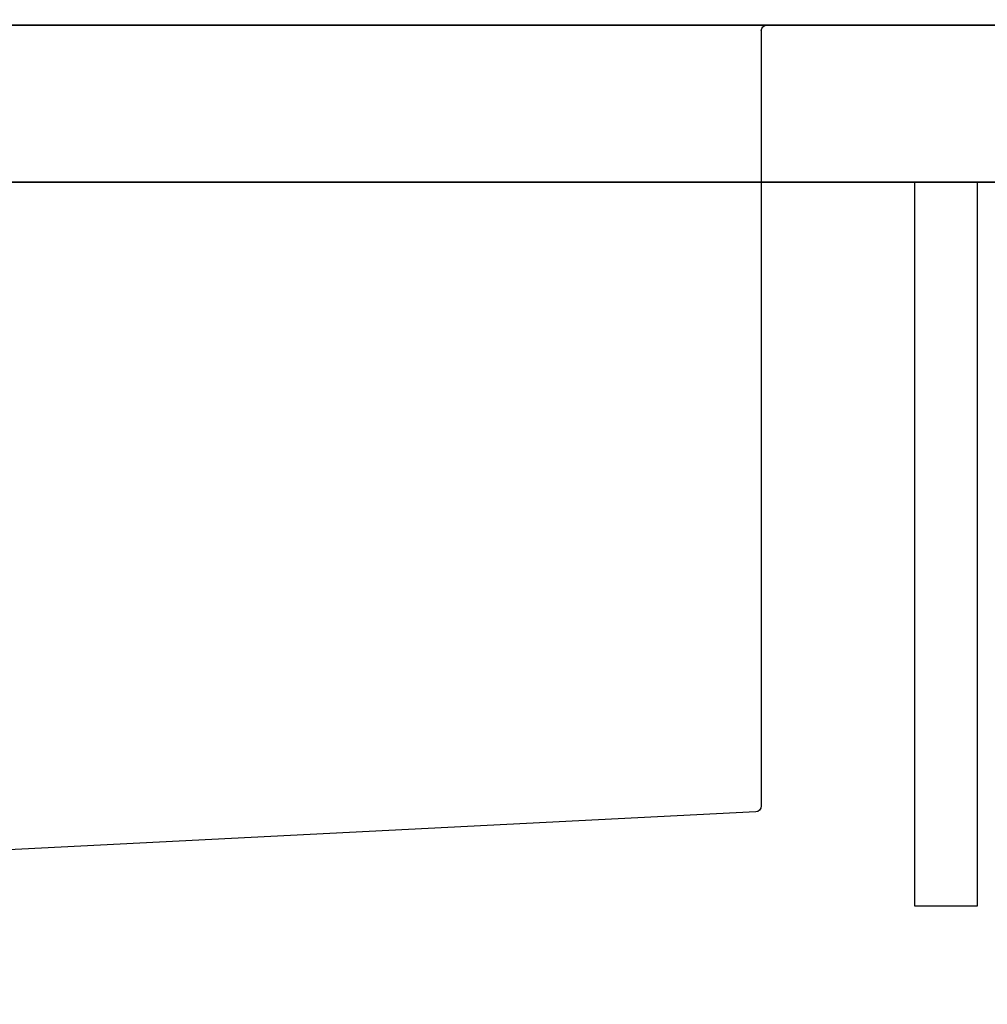
# Model space of a CAD drawing. Extents: x 27948 to 54421, y -33085 to -24215.
# Drawn here: x 32270 to 32516, y -30584 to -30334 of the extents above; entities that cross this region are included whole.
import ezdxf

# ---------------------------------------------------------------- set-up
doc = ezdxf.new("R2010")
doc.units = 0
doc.header["$LTSCALE"] = 50
doc.header["$MEASUREMENT"] = 0
doc.linetypes.add('CENTER', pattern=[2, 1.25, -0.25, 0.25, -0.25])
doc.linetypes.add('STYLE_01', pattern=[1.40625, 0.9375, -0.15625, 0.15625, -0.15625])
doc.layers.get('0').update_dxf_attribs({"linetype": 'CONTINUOUS'})
doc.layers.get('DEFPOINTS').update_dxf_attribs({"color": 146, "linetype": 'CONTINUOUS'})
for name, color, linetype in [('122-扉', 6, 'CONTINUOUS'), ('126-甲板', 2, 'CONTINUOUS'), ('140-パーツ芯', 13, 'CENTER'), ('150-機器', 8, 'CONTINUOUS'), ('166-寸法B', 11, 'CONTINUOUS')]:
    doc.layers.add(name, color=color, linetype=linetype)
doc.styles.add('KH001', font='txt')
doc.dimstyles.new('KH1xx030', dxfattribs={"dimscale": 30, "dimtxt": 2, "dimasz": 0.6, "dimexe": 0.3, "dimexo": 1.2, "dimgap": 0.5, "dimtad": 3, "dimdec": 1, "dimdsep": 46, "dimlunit": 6, "dimtxsty": 'KH001', "dimblk": 'DOT', "dimcen": 1, "dimdle": 1, "dimclrd": 256, "dimclre": 256, "dimclrt": 256, "dimadec": 0, "dimazin": 0, "dimtfac": 1, "dimtdec": 1, "dimtix": 1, "dimtmove": 2, "dimatfit": 3, "dimldrblk": 'CLOSEDBLANK', "dimfxl": 1, "dimtolj": 1, "dimtzin": 0, "dimlwd": -1, "dimlwe": -1, "dimarcsym": 0})

# ---------------------------------------------------------------- blocks, each defined once
blk = doc.blocks.new('KHB800HL-10_D')
at = {"layer": '140-パーツ芯', "linetype": 'STYLE_01'}
blk.add_line((67.5, -249.01), (67.5, -173.11), dxfattribs=at)
at = {"layer": '150-機器', "linetype": 'Continuous'}
for p, q in [((-235.5, 0), (-219, 0)), ((-219, 0), (219, 0)), ((219, 0), (235.5, 0)), ((-217.5, -1.5), (-217.5, -198.58)), ((217.5, -1.5), (217.5, -198.98)), ((-216.08, -200.08), (-24.42, -209.85)), ((216.56, -200.38), (159.26, -209.79)), ((159.26, -209.79), (-25.52, -209.79)), ((-24.42, -209.85), (-23, -209.92)), ((-23, -215.5), (-23, -211.35)), ((158, -211.27), (158, -215.5)), ((-13, -217), (-21.5, -217)), ((138, -217), (-3, -217)), ((156.5, -217), (148, -217))]:
    blk.add_line(p, q, dxfattribs=at)
at = {"layer": '150-機器'}
for p, q in [((-23, -211.35), (-23, -209.92)), ((159.26, -209.79), (158, -210)), ((158, -211.35), (158, -210))]:
    blk.add_line(p, q, dxfattribs=at)
at = {"layer": '150-機器', "linetype": 'Continuous'}
for centre, start, end in [((-219, -1.5), 0, 90), ((219, -1.5), 90, 180), ((-216, -198.58), 180, 266.8377), ((216, -198.98), 291.8014, 0), ((-24.5, -211.35), 0, 87.0816), ((159.5, -211.27), 99.3322, 180), ((-21.5, -215.5), 180, 270), ((156.5, -215.5), 270, 0)]:
    blk.add_arc(centre, 1.5, start, end, dxfattribs=at)
blk = doc.blocks.new('_Dot')
at = {"color": 0, "linetype": 'ByBlock', "lineweight": -2}
blk.add_line((-0.5, 0), (-1, 0), dxfattribs=at)
at = {"color": 0, "linetype": 'ByBlock', "const_width": 0.5}
blk.add_lwpolyline([(-0.25, 0, 1), (0.25, 0, 1)], format="xyb", close=True, dxfattribs=at)
blk = doc.blocks.new('*D109')
at = {"layer": '166-寸法B', "transparency": 16777216}
for p, q in [((31898.2, -30041.29), (31898.2, -30018.37)), ((32548.2, -30298.89), (32548.2, -30018.37)), ((32530.2, -30027.37), (31916.2, -30027.37))]:
    blk.add_line(p, q, dxfattribs=at)
at = {"layer": 'DEFPOINTS', "color": 0, "transparency": 16777216}
for p in [(31898.2, -30027.37), (31898.2, -30077.29), (32548.2, -30334.89)]:
    blk.add_point(p, dxfattribs=at)
at = {"layer": '166-寸法B', "transparency": 16777216, "xscale": 18, "yscale": 18, "zscale": 18, "rotation": 180}
blk.add_blockref('_Dot', (31898.2, -30027.37), dxfattribs=at)
at = {"layer": '166-寸法B', "transparency": 16777216, "xscale": 18, "yscale": 18, "zscale": 18}
blk.add_blockref('_Dot', (32548.2, -30027.37), dxfattribs=at)
at = {"layer": '166-寸法B', "transparency": 16777216, "insert": (32223.2, -29982.37), "char_height": 60, "attachment_point": 5, "style": 'KH001'}
blk.add_mtext('\\A1;650', dxfattribs=at)
blk = doc.blocks.new('_ClosedBlank')
at = {"color": 0, "linetype": 'ByBlock', "lineweight": -2}
for p, q in [((-1, 0.167), (0, 0)), ((-1, 0.167), (-1, -0.167)), ((0, 0), (-1, -0.167))]:
    blk.add_line(p, q, dxfattribs=at)

msp = doc.modelspace()

# ---------------------------------------------------------------- linework, layer by layer
at = {"layer": '122-扉', "color": 253}
msp.add_lwpolyline([(32513.2, -30374.89), (32497.2, -30374.89), (32497.2, -30558.89), (32513.2, -30558.89)], close=True, dxfattribs=at)
at = {"layer": '126-甲板'}
for points in [[(31901.2, -30334.89), (33720.2, -30334.89), (33720.2, -30374.89), (31901.2, -30374.89)], [(32548.2, -30334.89), (31901.2, -30334.89), (31901.2, -30374.89), (32548.2, -30374.89)]]:
    msp.add_lwpolyline(points, close=True, dxfattribs=at)

# ---------------------------------------------------------------- block references
at = {"layer": '150-機器', "xscale": -1}
msp.add_blockref('KHB800HL-10_D', (32240.7, -30334.89), dxfattribs=at)

# ---------------------------------------------------------------- dimensions: what is measured, and where the dimension line sits
at = {"layer": '166-寸法B'}
dim = msp.add_linear_dim(base=(31898.2, -30027.37), p1=(32548.2, -30334.89), p2=(31898.2, -30077.29), angle=180, dimstyle='KH1xx030', dxfattribs=at)
dim.commit()
dim.dimension.update_dxf_attribs({"geometry": '*D109', "text_midpoint": (32223.2, -29982.37)})

doc.saveas('drawing.dxf')
